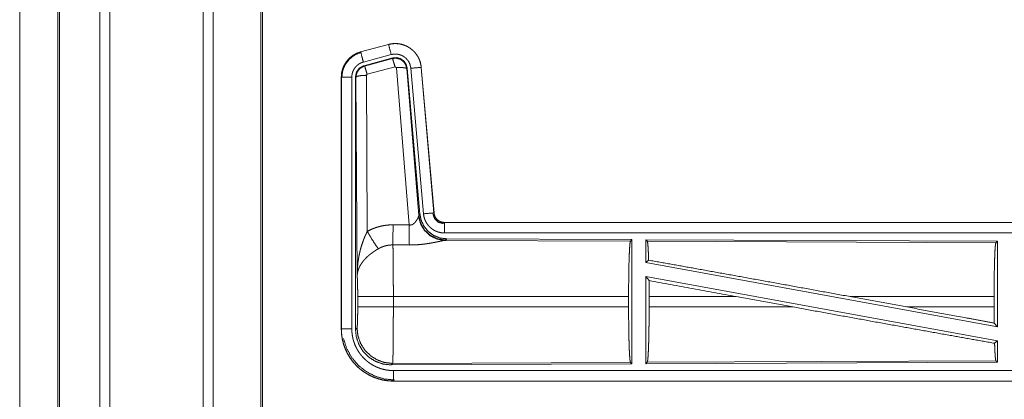
# Model space of a CAD drawing. Units: inches. Extents: x 23 to 151, y 15 to 130.
# Drawn here: x 24 to 28, y 21 to 23 of the extents above; entities that cross this region are included whole.
import ezdxf

# ---------------------------------------------------------------- set-up
doc = ezdxf.new("R2010")
doc.units = ezdxf.units.IN
doc.header["$MEASUREMENT"] = 0
doc.layers.add('Trimetric', color=7, linetype='Continuous', true_color=0xffffff)

msp = doc.modelspace()

# ---------------------------------------------------------------- linework, layer by layer
at = {"layer": 'Trimetric', "color": 18, "linetype": 'Continuous', "lineweight": 18}
for p, q in [((23.9984, 18.9203), (23.9984, 94.3198)), ((24.0462, 94.3223), (24.0462, 18.9178)), ((24.4943, 18.9178), (24.4943, 94.3223)), ((24.5421, 94.3186), (24.5421, 18.9215)), ((23.7977, 18.9797), (23.7977, 94.2604)), ((23.805, 94.2629), (23.805, 18.9772)), ((24.7704, 18.9748), (24.7704, 94.2653)), ((24.7778, 94.2604), (24.7778, 18.9797)), ((23.6149, 55.8452), (23.6149, 19.4969)), ((23.615, 19.4969), (23.615, 55.8452)), ((25.3812, 23.0817), (25.2476, 23.0459)), ((25.2477, 23.0455), (25.3813, 23.0813)), ((25.3812, 23.0817), (25.3813, 23.0813)), ((25.2476, 23.0459), (25.2477, 23.0455)), ((25.2607, 22.9972), (25.3943, 23.033)), ((25.2637, 22.9799), (25.4011, 23.0167)), ((25.2658, 22.9783), (25.3995, 23.0143)), ((25.3995, 23.0143), (25.4011, 23.0167)), ((25.2637, 22.9799), (25.2658, 22.9783)), ((25.4124, 22.9748), (25.2787, 22.9387)), ((25.4186, 22.9703), (25.4124, 22.9748)), ((25.4799, 22.2174), (25.4186, 22.9703)), ((25.4701, 22.9684), (25.4684, 22.966)), ((25.4684, 22.966), (25.5256, 22.263)), ((25.4701, 22.9684), (25.5313, 22.2692)), ((25.4878, 22.9675), (25.5488, 22.2705)), ((25.5376, 22.9719), (25.5986, 22.2748)), ((25.538, 22.9719), (25.5376, 22.9719)), ((25.599, 22.2749), (25.538, 22.9719)), ((25.155, 22.9252), (25.1554, 22.9252)), ((25.155, 22.9252), (25.155, 21.7191)), ((25.1554, 21.7191), (25.1554, 22.9252)), ((25.2054, 21.7191), (25.2054, 22.9252)), ((25.223, 21.7166), (25.223, 22.9268)), ((25.2251, 22.9252), (25.223, 22.9268)), ((25.2309, 21.972), (25.2251, 22.9252)), ((25.2787, 22.9387), (25.275, 22.9339)), ((25.275, 22.9339), (25.2796, 22.1865)), ((25.5249, 22.2583), (25.5256, 22.263)), ((25.5256, 22.263), (25.5313, 22.2692)), ((25.599, 22.2749), (25.5986, 22.2748)), ((25.6488, 22.2292), (25.6488, 22.2288)), ((31.1802, 22.2292), (25.6488, 22.2292)), ((25.6488, 22.2288), (30.1404, 22.2288)), ((25.6488, 22.1789), (30.1404, 22.1789)), ((25.6544, 22.1444), (25.6507, 22.1433)), ((25.6507, 22.1433), (26.5398, 22.1394)), ((25.6601, 22.1506), (25.6544, 22.1444)), ((25.6601, 22.1506), (26.5471, 22.1467)), ((26.5398, 22.1394), (26.5471, 22.1467)), ((26.5471, 22.1467), (26.5471, 21.5518)), ((26.6202, 22.1391), (26.6129, 22.1464)), ((26.6129, 22.1464), (28.2971, 22.1391)), ((26.6129, 22.1464), (26.6129, 22.0367)), ((26.6202, 22.1391), (28.2898, 22.1318)), ((28.2898, 22.1318), (28.2971, 22.1391)), ((28.2971, 22.1391), (28.2971, 21.7287)), ((26.6129, 22.0367), (26.6269, 22.0483)), ((26.6129, 22.0367), (28.2971, 21.7287)), ((26.6129, 21.9698), (26.6129, 21.5521)), ((26.6129, 21.9698), (26.6288, 21.9508)), ((26.6129, 21.9698), (28.2971, 21.6618)), ((25.2337, 21.8243), (25.2337, 21.8741)), ((26.5309, 21.8741), (25.4043, 21.8741)), ((25.4043, 21.8741), (25.4043, 21.8243)), ((26.5309, 21.8741), (26.5309, 21.8243)), ((26.6292, 21.8741), (26.6292, 21.8243)), ((27.046, 21.8741), (26.6292, 21.8741)), ((27.3185, 21.8243), (27.046, 21.8741)), ((27.8633, 21.8243), (27.5913, 21.8741)), ((28.2811, 21.8741), (27.5913, 21.8741)), ((28.2811, 21.8741), (28.2811, 21.8243)), ((25.4043, 21.8243), (26.5309, 21.8243)), ((26.6292, 21.8243), (27.3185, 21.8243)), ((27.8633, 21.8243), (28.2811, 21.8243)), ((28.2815, 21.7474), (28.2971, 21.7287)), ((25.155, 21.7191), (25.1554, 21.7191)), ((25.223, 21.7166), (25.2303, 21.724)), ((28.2835, 21.6504), (28.2971, 21.6618)), ((28.2971, 21.6618), (28.2971, 21.5594)), ((25.4009, 21.5541), (25.3936, 21.5467)), ((26.5471, 21.5518), (25.3936, 21.5467)), ((26.5398, 21.5591), (25.4009, 21.5541)), ((26.5471, 21.5518), (26.5398, 21.5591)), ((28.2971, 21.5594), (26.6129, 21.5521)), ((26.6129, 21.5521), (26.6202, 21.5594)), ((28.2898, 21.5667), (26.6202, 21.5594)), ((28.2971, 21.5594), (28.2898, 21.5667)), ((30.1404, 21.5196), (25.4049, 21.5196)), ((25.4049, 21.4692), (25.4049, 21.4697)), ((25.4049, 21.4697), (30.1404, 21.4697)), ((31.1802, 21.4692), (25.4049, 21.4692))]:
    msp.add_line(p, q, dxfattribs=at)
for points, knots in [([(25.538, 22.9719), (25.5361, 22.9854), (25.5327, 22.9986), (25.5279, 23.0114), (25.5217, 23.0235), (25.5143, 23.0349), (25.5057, 23.0455), (25.4959, 23.055), (25.4852, 23.0634), (25.4736, 23.0706), (25.4614, 23.0765), (25.4485, 23.081), (25.4353, 23.0841), (25.4217, 23.0857), (25.4081, 23.0859), (25.3946, 23.0845), (25.3812, 23.0817)], [0, 0, 0.062529, 0.125048, 0.187561, 0.250062, 0.312556, 0.375038, 0.437522, 0.500002, 0.562483, 0.624964, 0.68745, 0.749944, 0.812442, 0.874952, 0.93747, 1, 1]), ([(25.3813, 23.0813), (25.388, 23.0829), (25.3946, 23.0841), (25.4013, 23.085), (25.4081, 23.0854), (25.4149, 23.0856), (25.4217, 23.0853), (25.4234, 23.0852), (25.4251, 23.085), (25.4268, 23.0849), (25.4285, 23.0847), (25.4318, 23.0842), (25.4352, 23.0837), (25.4418, 23.0823), (25.4484, 23.0806), (25.4548, 23.0785), (25.4612, 23.0761), (25.4627, 23.0755), (25.4643, 23.0748), (25.4659, 23.0741), (25.4674, 23.0733), (25.4705, 23.0718), (25.4735, 23.0702), (25.4793, 23.0668), (25.4849, 23.0631), (25.4904, 23.0591), (25.4956, 23.0547), (25.4969, 23.0536), (25.4981, 23.0524), (25.4994, 23.0513), (25.5006, 23.0501), (25.503, 23.0477), (25.5054, 23.0452), (25.5098, 23.0401), (25.5139, 23.0347), (25.5178, 23.0292), (25.5213, 23.0234), (25.5222, 23.0219), (25.523, 23.0204), (25.5238, 23.0189), (25.5246, 23.0174), (25.5261, 23.0143), (25.5275, 23.0112), (25.5301, 23.0049), (25.5323, 22.9986), (25.5341, 22.992), (25.5357, 22.9854), (25.5363, 22.9821), (25.5368, 22.9787), (25.5372, 22.9753), (25.5376, 22.9719)], [0, 0, 0.031408, 0.062619, 0.093735, 0.124836, 0.156019, 0.187384, 0.195261, 0.203139, 0.210989, 0.218835, 0.234477, 0.250078, 0.281196, 0.312294, 0.343454, 0.374776, 0.382644, 0.390525, 0.398391, 0.406248, 0.42191, 0.437519, 0.468661, 0.499755, 0.530895, 0.562186, 0.570037, 0.57791, 0.585789, 0.593654, 0.609341, 0.62497, 0.656125, 0.687218, 0.71835, 0.749599, 0.757444, 0.765305, 0.773179, 0.781057, 0.796759, 0.812408, 0.843591, 0.874694, 0.905813, 0.937039, 0.952722, 0.968469, 0.984229, 1, 1]), ([(25.3943, 23.033), (25.3832, 23.0743), (25.3813, 23.0813)], [0, 0, 0.854692, 1, 1]), ([(25.2476, 23.0459), (25.2284, 23.039), (25.2105, 23.0291), (25.1945, 23.0164), (25.1808, 23.0013), (25.1698, 22.9841), (25.1616, 22.9654), (25.1567, 22.9456), (25.155, 22.9252)], [0, 0, 0.125024, 0.250025, 0.37501, 0.500004, 0.624986, 0.749971, 0.874977, 1, 1]), ([(25.1554, 22.9252), (25.1559, 22.9355), (25.1571, 22.9455), (25.1591, 22.9554), (25.162, 22.9652), (25.1624, 22.9665), (25.1629, 22.9677), (25.1633, 22.9689), (25.1638, 22.9701), (25.1647, 22.9724), (25.1657, 22.9748), (25.1678, 22.9794), (25.1701, 22.9839), (25.1753, 22.9927), (25.1811, 23.001), (25.1827, 23.003), (25.1843, 23.005), (25.186, 23.0069), (25.1877, 23.0089), (25.1912, 23.0126), (25.1948, 23.0161), (25.2025, 23.0227), (25.2107, 23.0287), (25.2118, 23.0294), (25.2128, 23.0301), (25.2139, 23.0308), (25.215, 23.0315), (25.2172, 23.0328), (25.2194, 23.0341), (25.2239, 23.0365), (25.2285, 23.0386), (25.2332, 23.0406), (25.238, 23.0425), (25.2404, 23.0433), (25.2428, 23.0441), (25.244, 23.0445), (25.2452, 23.0448), (25.2459, 23.045), (25.2465, 23.0452), (25.2468, 23.0453), (25.2471, 23.0453), (25.2473, 23.0454), (25.2474, 23.0454), (25.2477, 23.0455)], [0, 0, 0.062685, 0.124939, 0.187151, 0.249767, 0.257638, 0.265517, 0.273382, 0.281234, 0.296906, 0.312549, 0.343726, 0.37484, 0.43704, 0.499571, 0.515315, 0.531059, 0.546758, 0.562408, 0.593622, 0.624747, 0.68694, 0.749418, 0.757274, 0.765133, 0.773016, 0.780896, 0.796616, 0.812303, 0.843591, 0.874808, 0.906002, 0.937235, 0.952873, 0.968548, 0.976393, 0.984258, 0.988185, 0.992118, 0.994088, 0.996056, 0.997049, 0.998033, 1, 1]), ([(25.1575, 22.9233), (25.1617, 22.9557), (25.174, 22.986), (25.1938, 23.0119), (25.2196, 23.0318), (25.2497, 23.0443)], [0, 0, 0.200395, 0.400548, 0.600469, 0.800245, 1, 1]), ([(25.2607, 22.9972), (25.2496, 23.0385), (25.2477, 23.0455)], [0, 0, 0.854665, 1, 1]), ([(25.3943, 23.033), (25.3982, 23.034), (25.4022, 23.0347), (25.4062, 23.0352), (25.4103, 23.0355), (25.4143, 23.0356), (25.4184, 23.0354), (25.4194, 23.0354), (25.4205, 23.0353), (25.4215, 23.0352), (25.4225, 23.0351), (25.4245, 23.0348), (25.4265, 23.0345), (25.4305, 23.0337), (25.4344, 23.0326), (25.4382, 23.0314), (25.4421, 23.0299), (25.4439, 23.0291), (25.4458, 23.0283), (25.4476, 23.0274), (25.4494, 23.0264), (25.4529, 23.0244), (25.4563, 23.0221), (25.4595, 23.0197), (25.4627, 23.0171), (25.4642, 23.0158), (25.4657, 23.0144), (25.4671, 23.0129), (25.4685, 23.0114), (25.4712, 23.0084), (25.4737, 23.0052), (25.476, 23.0018), (25.4781, 22.9984), (25.4786, 22.9975), (25.4791, 22.9966), (25.4796, 22.9957), (25.48, 22.9948), (25.4809, 22.9929), (25.4818, 22.9911), (25.4833, 22.9873), (25.4846, 22.9835), (25.4857, 22.9796), (25.4866, 22.9756), (25.487, 22.9736), (25.4873, 22.9716), (25.4876, 22.9696), (25.4878, 22.9675)], [0, 0, 0.031406, 0.062621, 0.093739, 0.124841, 0.156018, 0.187388, 0.195264, 0.203136, 0.210993, 0.218835, 0.234473, 0.250073, 0.281198, 0.312294, 0.343452, 0.374782, 0.390518, 0.406245, 0.421903, 0.437522, 0.468658, 0.499755, 0.530904, 0.562192, 0.577922, 0.593663, 0.609346, 0.624974, 0.656135, 0.687224, 0.718356, 0.749602, 0.757446, 0.765312, 0.773191, 0.781057, 0.796766, 0.812412, 0.843602, 0.874704, 0.905826, 0.937039, 0.952727, 0.968478, 0.984233, 1, 1]), ([(25.3995, 23.0143), (25.4185, 23.016), (25.4369, 23.011), (25.4525, 23.0001), (25.4635, 22.9844), (25.4684, 22.966)], [0, 0, 0.199939, 0.399909, 0.599929, 0.799965, 1, 1]), ([(25.4124, 22.9748), (25.4066, 22.9948), (25.402, 23.0089), (25.3995, 23.0143)], [0, 0, 0.499956, 0.857184, 1, 1]), ([(25.4011, 23.0167), (25.4201, 23.0184), (25.4386, 23.0134), (25.4542, 23.0025), (25.4652, 22.9868), (25.4701, 22.9684)], [0, 0, 0.200067, 0.400037, 0.599981, 0.799943, 1, 1]), ([(25.2054, 22.9252), (25.2057, 22.9314), (25.2064, 22.9374), (25.2076, 22.9433), (25.2093, 22.9492), (25.2099, 22.9506), (25.2104, 22.9521), (25.211, 22.9535), (25.2116, 22.9549), (25.2128, 22.9577), (25.2142, 22.9604), (25.2173, 22.9656), (25.2208, 22.9706), (25.2217, 22.9718), (25.2227, 22.973), (25.2237, 22.9742), (25.2247, 22.9753), (25.2268, 22.9775), (25.229, 22.9796), (25.2336, 22.9836), (25.2385, 22.9872), (25.2398, 22.988), (25.2411, 22.9889), (25.2424, 22.9896), (25.2437, 22.9904), (25.2464, 22.9918), (25.2492, 22.9931), (25.2548, 22.9954), (25.2607, 22.9972)], [0, 0, 0.062682, 0.12493, 0.187161, 0.249755, 0.26551, 0.281236, 0.296909, 0.312541, 0.343716, 0.374836, 0.437037, 0.499581, 0.515314, 0.531059, 0.546762, 0.562421, 0.593623, 0.624757, 0.686949, 0.749439, 0.765167, 0.780906, 0.796639, 0.812322, 0.843614, 0.874836, 0.937251, 1, 1]), ([(25.223, 22.9268), (25.2281, 22.95), (25.2426, 22.9689), (25.2637, 22.9799)], [0, 0, 0.333343, 0.666635, 1, 1]), ([(25.2251, 22.9252), (25.2302, 22.9484), (25.2447, 22.9673), (25.2658, 22.9783)], [0, 0, 0.333386, 0.666729, 1, 1]), ([(25.2787, 22.9387), (25.2729, 22.9587), (25.2683, 22.9729), (25.2658, 22.9783)], [0, 0, 0.499933, 0.857164, 1, 1]), ([(25.4186, 22.9703), (25.4428, 22.9711), (25.461, 22.9696), (25.4684, 22.966)], [0, 0, 0.477949, 0.836744, 1, 1]), ([(25.4878, 22.9675), (25.5304, 22.9713), (25.5376, 22.9719)], [0, 0, 0.854697, 1, 1]), ([(25.2054, 22.9252), (25.1809, 22.9252), (25.1554, 22.9252)], [0, 0, 0.490179, 1, 1]), ([(25.275, 22.9339), (25.2505, 22.9326), (25.2323, 22.9294), (25.2251, 22.9252)], [0, 0, 0.476998, 0.836453, 1, 1]), ([(25.4799, 22.2174), (25.4825, 22.2169), (25.4851, 22.2168), (25.4864, 22.2168), (25.4877, 22.217), (25.489, 22.2171), (25.4902, 22.2174), (25.4914, 22.2177), (25.4926, 22.2181), (25.4932, 22.2183), (25.4938, 22.2185), (25.4943, 22.2188), (25.4949, 22.219), (25.4971, 22.2201), (25.4991, 22.2214), (25.501, 22.2228), (25.5028, 22.2242), (25.5045, 22.2257), (25.5061, 22.2273), (25.5069, 22.2281), (25.5077, 22.2289), (25.5084, 22.2297), (25.5091, 22.2305), (25.5104, 22.2322), (25.5117, 22.2339), (25.5141, 22.2372), (25.5163, 22.2406), (25.5168, 22.2414), (25.5173, 22.2422), (25.5178, 22.2431), (25.5183, 22.2439), (25.5192, 22.2455), (25.52, 22.2471), (25.5216, 22.2502), (25.5229, 22.2531), (25.5232, 22.2538), (25.5235, 22.2545), (25.5238, 22.2552), (25.524, 22.2558), (25.5245, 22.2571), (25.5249, 22.2583)], [0, 0, 0.039929, 0.079588, 0.099487, 0.11926, 0.138766, 0.157987, 0.177067, 0.196022, 0.205478, 0.21492, 0.224358, 0.233759, 0.270828, 0.307247, 0.342997, 0.37805, 0.41257, 0.446654, 0.463551, 0.4803, 0.496909, 0.513359, 0.545872, 0.577893, 0.640462, 0.701115, 0.715962, 0.730656, 0.745172, 0.759538, 0.787673, 0.815073, 0.867477, 0.916261, 0.927835, 0.939151, 0.950166, 0.960869, 0.981202, 1, 1]), ([(25.6507, 22.1433), (25.6145, 22.1491), (25.5813, 22.1652), (25.5539, 22.1902), (25.5346, 22.2221), (25.5249, 22.2583)], [0, 0, 0.197948, 0.396873, 0.59701, 0.798224, 1, 1]), ([(25.6544, 22.1444), (25.6166, 22.1502), (25.5821, 22.1668), (25.5539, 22.1928), (25.5345, 22.2258), (25.5256, 22.263)], [0, 0, 0.199964, 0.399983, 0.60002, 0.800035, 1, 1]), ([(25.5313, 22.2692), (25.5379, 22.2379), (25.552, 22.2093), (25.5727, 22.1849), (25.5987, 22.1663), (25.6284, 22.1546), (25.6601, 22.1506)], [0, 0, 0.166697, 0.333358, 0.500002, 0.66664, 0.833301, 1, 1]), ([(25.5488, 22.2705), (25.5913, 22.2742), (25.5986, 22.2748)], [0, 0, 0.854662, 1, 1]), ([(25.5488, 22.2705), (25.5493, 22.2658), (25.55, 22.2612), (25.551, 22.2567), (25.5521, 22.2522), (25.5535, 22.2478), (25.555, 22.2434), (25.5559, 22.2412), (25.5568, 22.2391), (25.5573, 22.238), (25.5577, 22.2369), (25.5582, 22.2359), (25.5588, 22.2348), (25.5609, 22.2307), (25.5633, 22.2267), (25.5658, 22.2228), (25.5685, 22.219), (25.5713, 22.2154), (25.5744, 22.2119), (25.576, 22.2101), (25.5776, 22.2085), (25.5793, 22.2068), (25.581, 22.2052), (25.5844, 22.2022), (25.5881, 22.1993), (25.5918, 22.1966), (25.5957, 22.194), (25.5977, 22.1928), (25.5997, 22.1917), (25.6007, 22.1911), (25.6017, 22.1906), (25.6028, 22.19), (25.6038, 22.1895), (25.6081, 22.1875), (25.6123, 22.1857), (25.6167, 22.1841), (25.6211, 22.1827), (25.6256, 22.1816), (25.6301, 22.1806), (25.6324, 22.1802), (25.6347, 22.1798), (25.6371, 22.1795), (25.6394, 22.1793), (25.6441, 22.179), (25.6488, 22.1789)], [0, 0, 0.031418, 0.062657, 0.093782, 0.124866, 0.155977, 0.18718, 0.202838, 0.218541, 0.226408, 0.234295, 0.24215, 0.250003, 0.281277, 0.312435, 0.34352, 0.374613, 0.405783, 0.437086, 0.452815, 0.468549, 0.484237, 0.499885, 0.531057, 0.562156, 0.593234, 0.624372, 0.639979, 0.655629, 0.663474, 0.67133, 0.679203, 0.687076, 0.718451, 0.749658, 0.780773, 0.811851, 0.842964, 0.874176, 0.889842, 0.905558, 0.921313, 0.937056, 0.968513, 1, 1]), ([(25.5941, 22.2695), (25.6022, 22.2465), (25.6202, 22.2299), (25.6439, 22.2239)], [0, 0, 0.333306, 0.666692, 1, 1]), ([(25.5986, 22.2748), (25.5992, 22.2702), (25.6002, 22.2657), (25.6009, 22.2634), (25.6017, 22.2612), (25.6021, 22.2601), (25.6026, 22.2591), (25.6031, 22.258), (25.6036, 22.2569), (25.6058, 22.2528), (25.6084, 22.249), (25.6099, 22.2472), (25.6114, 22.2454), (25.6122, 22.2445), (25.613, 22.2437), (25.6139, 22.2429), (25.6147, 22.2421), (25.6183, 22.2391), (25.6221, 22.2365), (25.6231, 22.2358), (25.6241, 22.2353), (25.6252, 22.2347), (25.6262, 22.2342), (25.6283, 22.2332), (25.6305, 22.2323), (25.6349, 22.2308), (25.6394, 22.2297), (25.6417, 22.2293), (25.6441, 22.2291), (25.6452, 22.229), (25.6464, 22.2289), (25.6476, 22.2288), (25.6488, 22.2288)], [0, 0, 0.062637, 0.124866, 0.155968, 0.187169, 0.202834, 0.218538, 0.234293, 0.250017, 0.312438, 0.374602, 0.405796, 0.437099, 0.452836, 0.468578, 0.484257, 0.499898, 0.562171, 0.624381, 0.639981, 0.655642, 0.671344, 0.687077, 0.718469, 0.749684, 0.811854, 0.874167, 0.905556, 0.93705, 0.952785, 0.968494, 0.984251, 1, 1]), ([(25.6488, 22.2292), (25.6395, 22.2301), (25.6306, 22.2326), (25.6224, 22.2368), (25.615, 22.2424), (25.6088, 22.2492), (25.6039, 22.2571), (25.6006, 22.2658), (25.599, 22.2749)], [0, 0, 0.125049, 0.250048, 0.375033, 0.499998, 0.624992, 0.749971, 0.874982, 1, 1]), ([(25.2796, 22.1865), (25.294, 22.1938), (25.3086, 22.2001), (25.3236, 22.2055), (25.3389, 22.2099), (25.3467, 22.2118), (25.3546, 22.2134), (25.3586, 22.2141), (25.3626, 22.2148), (25.3666, 22.2153), (25.3706, 22.2159), (25.3866, 22.2173), (25.4028, 22.2178)], [0, 0, 0.125042, 0.249349, 0.373416, 0.497742, 0.560156, 0.622827, 0.654286, 0.685771, 0.717218, 0.748645, 0.874222, 1, 1]), ([(25.4022, 22.1214), (25.4024, 22.1446), (25.4028, 22.2178)], [0, 0, 0.240423, 1, 1]), ([(25.4793, 22.1211), (25.4795, 22.1442), (25.4799, 22.2174)], [0, 0, 0.24053, 1, 1]), ([(25.6488, 22.1789), (25.6488, 22.2216), (25.6488, 22.2288)], [0, 0, 0.854667, 1, 1]), ([(25.2309, 21.972), (25.2309, 21.9738), (25.231, 21.9755), (25.231, 21.9772), (25.231, 21.979), (25.2311, 21.9824), (25.2311, 21.9859), (25.2314, 21.9928), (25.2317, 21.9998), (25.2325, 22.0136), (25.2338, 22.0274), (25.2345, 22.0343), (25.2354, 22.0411), (25.2363, 22.048), (25.2374, 22.0548), (25.2397, 22.0685), (25.2425, 22.0821), (25.2441, 22.0888), (25.2457, 22.0956), (25.2475, 22.1023), (25.2493, 22.109), (25.2534, 22.1223), (25.2578, 22.1355), (25.259, 22.1388), (25.2602, 22.1421), (25.2614, 22.1454), (25.2627, 22.1486), (25.2652, 22.1551), (25.2679, 22.1615), (25.2707, 22.1678), (25.2736, 22.1741), (25.2766, 22.1803), (25.2796, 22.1865)], [0, 0, 0.007801, 0.015609, 0.023425, 0.031234, 0.046853, 0.062466, 0.093678, 0.124889, 0.187279, 0.249661, 0.28086, 0.312049, 0.34323, 0.374408, 0.43679, 0.499267, 0.530567, 0.561896, 0.593209, 0.624529, 0.687187, 0.74995, 0.765669, 0.781376, 0.79707, 0.812751, 0.844067, 0.875338, 0.90656, 0.93774, 0.968884, 1, 1]), ([(25.2796, 22.1865), (25.3001, 22.1514), (25.3184, 22.1226), (25.3325, 22.1031)], [0, 0, 0.411263, 0.756842, 1, 1]), ([(25.4022, 22.1214), (25.393, 22.1212), (25.3839, 22.1204), (25.3816, 22.12), (25.3793, 22.1197), (25.3771, 22.1193), (25.3748, 22.1189), (25.3703, 22.1179), (25.3659, 22.1168), (25.3572, 22.1142), (25.3488, 22.1111), (25.3405, 22.1073), (25.3325, 22.1031)], [0, 0, 0.126078, 0.251894, 0.283391, 0.314898, 0.346464, 0.377967, 0.4407, 0.50313, 0.627367, 0.75123, 0.875266, 1, 1]), ([(25.4022, 22.1214), (25.4023, 22.1173), (25.4024, 22.1129), (25.4025, 22.1117), (25.4025, 22.1093), (25.4026, 22.1056), (25.4027, 22.1031), (25.4029, 22.0921), (25.4031, 22.0801), (25.4033, 22.067), (25.4033, 22.0635), (25.4034, 22.0564), (25.4036, 22.0376), (25.4037, 22.0217), (25.4039, 22.0051), (25.404, 21.9832), (25.4041, 21.9742), (25.4041, 21.9604), (25.4042, 21.9323), (25.4043, 21.9132), (25.4043, 21.8938), (25.4043, 21.8889), (25.4043, 21.884), (25.4043, 21.8741)], [0, 0, 0.016624, 0.034603, 0.039309, 0.04896, 0.063962, 0.074323, 0.118543, 0.167217, 0.220325, 0.234298, 0.263112, 0.339076, 0.403304, 0.470558, 0.558931, 0.595569, 0.651213, 0.764692, 0.841954, 0.92052, 0.940369, 0.96023, 1, 1]), ([(25.6507, 22.1433), (25.6485, 22.143), (25.6459, 22.1426), (25.6452, 22.1425), (25.6444, 22.1423), (25.6437, 22.1422), (25.6429, 22.1421), (25.6413, 22.1417), (25.6396, 22.1414), (25.636, 22.1407), (25.6321, 22.1399), (25.6279, 22.139), (25.6235, 22.1381), (25.6189, 22.1371), (25.6177, 22.1368), (25.6152, 22.1363), (25.614, 22.1361), (25.6089, 22.135), (25.6037, 22.134), (25.5984, 22.133), (25.5929, 22.1319), (25.5872, 22.1309), (25.5815, 22.1299), (25.5785, 22.1294), (25.5756, 22.1289), (25.5726, 22.1284), (25.5696, 22.128), (25.5635, 22.1271), (25.5574, 22.1262), (25.5448, 22.1247), (25.532, 22.1234), (25.5255, 22.1228), (25.519, 22.1223), (25.5124, 22.1219), (25.5058, 22.1216), (25.4926, 22.1212), (25.4793, 22.1211)], [0, 0, 0.012756, 0.028035, 0.032222, 0.036548, 0.040999, 0.045568, 0.055069, 0.06503, 0.086285, 0.109221, 0.133735, 0.159762, 0.187243, 0.194337, 0.208753, 0.216045, 0.245816, 0.276455, 0.307942, 0.340227, 0.373303, 0.407129, 0.42433, 0.441691, 0.459154, 0.47672, 0.512174, 0.548018, 0.62089, 0.695333, 0.73301, 0.770795, 0.8087, 0.846711, 0.923101, 1, 1]), ([(26.5309, 21.8741), (26.531, 21.9192), (26.5314, 21.963), (26.532, 22.0042), (26.5329, 22.0416), (26.534, 22.0742), (26.5353, 22.1009), (26.5367, 22.121), (26.5382, 22.134), (26.5398, 22.1394)], [0, 0, 0.169676, 0.334427, 0.489469, 0.630315, 0.752869, 0.8536, 0.929608, 0.978759, 1, 1]), ([(26.6269, 22.0483), (26.6258, 22.0786), (26.6246, 22.1034), (26.6232, 22.122), (26.6217, 22.134), (26.6202, 22.1391)], [0, 0, 0.332058, 0.604237, 0.809336, 0.942094, 1, 1]), ([(28.2811, 21.8741), (28.2813, 21.9179), (28.2816, 21.9604), (28.2823, 22.0004), (28.2831, 22.0368), (28.2842, 22.0684), (28.2854, 22.0944), (28.2868, 22.1139), (28.2883, 22.1265), (28.2898, 22.1318)], [0, 0, 0.169675, 0.334424, 0.489467, 0.630315, 0.75287, 0.853605, 0.929613, 0.97876, 1, 1]), ([(25.3325, 22.1031), (25.3271, 22.0999), (25.3217, 22.0966), (25.3164, 22.0932), (25.3112, 22.0898), (25.3086, 22.088), (25.306, 22.0862), (25.3034, 22.0843), (25.3009, 22.0825), (25.2959, 22.0787), (25.2911, 22.0748), (25.2887, 22.0729), (25.2864, 22.0709), (25.2841, 22.0689), (25.2819, 22.0669), (25.2775, 22.0629), (25.2733, 22.0588), (25.2693, 22.0546), (25.2655, 22.0504), (25.2636, 22.0483), (25.2618, 22.0462), (25.2609, 22.0451), (25.26, 22.044), (25.2592, 22.0429), (25.2583, 22.0418), (25.252, 22.0331), (25.2465, 22.0243), (25.2441, 22.0199), (25.2419, 22.0155), (25.2408, 22.0132), (25.2398, 22.011), (25.2389, 22.0088), (25.238, 22.0066), (25.2351, 21.9977), (25.2329, 21.989), (25.2322, 21.9847), (25.2316, 21.9804), (25.2314, 21.9783), (25.2312, 21.9762), (25.2311, 21.9752), (25.231, 21.9741), (25.231, 21.9731), (25.2309, 21.972)], [0, 0, 0.036343, 0.072664, 0.10898, 0.145317, 0.163491, 0.181674, 0.199857, 0.218004, 0.254081, 0.289881, 0.307678, 0.325354, 0.342875, 0.360254, 0.394601, 0.428453, 0.461829, 0.494775, 0.5111, 0.527323, 0.53541, 0.543464, 0.551504, 0.559498, 0.621823, 0.681639, 0.710752, 0.739394, 0.753563, 0.767629, 0.781602, 0.79548, 0.849553, 0.901463, 0.926732, 0.951567, 0.963829, 0.975984, 0.982031, 0.988055, 0.994048, 1, 1]), ([(26.6269, 22.0483), (26.8435, 22.0097), (27.0817, 21.9668), (27.3337, 21.9211), (27.5913, 21.8741)], [0, 0, 0.22454, 0.471483, 0.732802, 1, 1]), ([(25.2337, 21.8741), (25.2335, 21.9009), (25.2332, 21.9257), (25.2326, 21.9467), (25.2318, 21.9626), (25.2309, 21.972)], [0, 0, 0.272711, 0.525794, 0.741024, 0.902931, 1, 1]), ([(26.6292, 21.8741), (26.6291, 21.9129), (26.6288, 21.9508)], [0, 0, 0.50542, 1, 1]), ([(25.4043, 21.8741), (25.3672, 21.8741), (25.2999, 21.8741), (25.273, 21.8741), (25.2391, 21.8741), (25.2337, 21.8741)], [0, 0, 0.217551, 0.611818, 0.769525, 0.968409, 1, 1]), ([(25.2303, 21.724), (25.2313, 21.7297), (25.2323, 21.7444), (25.233, 21.7665), (25.2335, 21.794), (25.2337, 21.8243)], [0, 0, 0.058265, 0.204, 0.424039, 0.697891, 1, 1]), ([(25.4043, 21.8243), (25.3672, 21.8243), (25.2999, 21.8243), (25.273, 21.8243), (25.2391, 21.8243), (25.2337, 21.8243)], [0, 0, 0.217551, 0.611818, 0.769525, 0.968409, 1, 1]), ([(25.4043, 21.8243), (25.4043, 21.7984), (25.4042, 21.7728), (25.4042, 21.7601), (25.4041, 21.7445), (25.4041, 21.7383), (25.4041, 21.729), (25.404, 21.7111), (25.4038, 21.6882), (25.4037, 21.6772), (25.4036, 21.6665), (25.4036, 21.6612), (25.4035, 21.6561), (25.4034, 21.6461), (25.4033, 21.6365), (25.4032, 21.6275), (25.4031, 21.6188), (25.4029, 21.6107), (25.4028, 21.603), (25.4027, 21.5993), (25.4027, 21.5957), (25.4026, 21.5923), (25.4025, 21.5891), (25.4024, 21.5829), (25.4022, 21.5774), (25.4021, 21.5724), (25.4019, 21.568), (25.4018, 21.566), (25.4018, 21.5642), (25.4017, 21.5633), (25.4017, 21.5625), (25.4016, 21.5609), (25.4014, 21.5583), (25.4013, 21.5563), (25.4011, 21.5549), (25.4009, 21.5541)], [0, 0, 0.096108, 0.190746, 0.237518, 0.295465, 0.318477, 0.352575, 0.418916, 0.503615, 0.544361, 0.584023, 0.603442, 0.622554, 0.659507, 0.694762, 0.728327, 0.760217, 0.790435, 0.818955, 0.832571, 0.845735, 0.858376, 0.870475, 0.893085, 0.913594, 0.93201, 0.948331, 0.955701, 0.962541, 0.96576, 0.96884, 0.974598, 0.984384, 0.991875, 0.997078, 1, 1]), ([(26.5398, 21.5591), (26.5382, 21.5645), (26.5367, 21.5775), (26.5353, 21.5976), (26.534, 21.6243), (26.5329, 21.6569), (26.532, 21.6943), (26.5314, 21.7355), (26.531, 21.7793), (26.5309, 21.8243)], [0, 0, 0.021235, 0.070386, 0.146394, 0.247125, 0.369685, 0.510531, 0.665573, 0.830324, 1, 1]), ([(26.6202, 21.5594), (26.6218, 21.5648), (26.6233, 21.5778), (26.6247, 21.5979), (26.626, 21.6246), (26.6271, 21.6571), (26.628, 21.6945), (26.6286, 21.7356), (26.629, 21.7793), (26.6292, 21.8243)], [0, 0, 0.021285, 0.070463, 0.146491, 0.247227, 0.369783, 0.510613, 0.665634, 0.830357, 1, 1]), ([(27.3185, 21.8243), (27.5805, 21.7766), (27.8343, 21.7307), (28.0713, 21.6882), (28.2835, 21.6504)], [0, 0, 0.271605, 0.534602, 0.780151, 1, 1]), ([(27.8633, 21.8243), (28.1454, 21.7725), (28.2815, 21.7474)], [0, 0, 0.674351, 1, 1]), ([(28.2815, 21.7474), (28.2812, 21.7854), (28.2811, 21.8243)], [0, 0, 0.494201, 1, 1]), ([(25.155, 21.7191), (25.1562, 21.6946), (25.1598, 21.6703), (25.1658, 21.6465), (25.174, 21.6235), (25.1845, 21.6013), (25.1971, 21.5803), (25.2117, 21.5606), (25.2282, 21.5424), (25.2463, 21.5259), (25.266, 21.5113), (25.2871, 21.4987), (25.3092, 21.4883), (25.3323, 21.48), (25.3561, 21.474), (25.3804, 21.4704), (25.4049, 21.4692)], [0, 0, 0.062521, 0.125031, 0.187539, 0.250037, 0.312532, 0.375022, 0.437512, 0.500001, 0.562487, 0.624973, 0.687463, 0.749958, 0.812456, 0.874965, 0.937476, 1, 1]), ([(25.2054, 21.7191), (25.1809, 21.7191), (25.1554, 21.7191)], [0, 0, 0.490179, 1, 1]), ([(25.4049, 21.4697), (25.3926, 21.47), (25.3804, 21.4709), (25.3683, 21.4724), (25.3563, 21.4744), (25.3444, 21.4771), (25.3326, 21.4804), (25.3296, 21.4813), (25.3267, 21.4822), (25.3238, 21.4832), (25.3209, 21.4842), (25.3151, 21.4864), (25.3094, 21.4886), (25.2982, 21.4936), (25.2873, 21.4991), (25.2767, 21.5051), (25.2664, 21.5116), (25.2614, 21.515), (25.2564, 21.5186), (25.254, 21.5205), (25.2515, 21.5223), (25.2491, 21.5242), (25.2467, 21.5262), (25.2374, 21.5342), (25.2285, 21.5426), (25.2201, 21.5514), (25.2122, 21.5607), (25.2047, 21.5703), (25.1976, 21.5803), (25.1959, 21.5829), (25.1942, 21.5855), (25.1926, 21.5881), (25.191, 21.5907), (25.1879, 21.596), (25.1849, 21.6014), (25.1794, 21.6123), (25.1745, 21.6234), (25.1701, 21.6348), (25.1663, 21.6464), (25.1645, 21.6522), (25.163, 21.6582), (25.1615, 21.6642), (25.1603, 21.6702), (25.1582, 21.6823), (25.1566, 21.6945), (25.1561, 21.7006), (25.1557, 21.7068), (25.1556, 21.7098), (25.1555, 21.7129), (25.1555, 21.7145), (25.1554, 21.716), (25.1554, 21.7168), (25.1554, 21.7175), (25.1554, 21.7179), (25.1554, 21.7187), (25.1554, 21.7191)], [0, 0, 0.031406, 0.06263, 0.093741, 0.124821, 0.155944, 0.187184, 0.195019, 0.202872, 0.21074, 0.218615, 0.234332, 0.249998, 0.281197, 0.312306, 0.343384, 0.374512, 0.39012, 0.405771, 0.413617, 0.421473, 0.429346, 0.437221, 0.468578, 0.499765, 0.530863, 0.561947, 0.593091, 0.624368, 0.632218, 0.640085, 0.647961, 0.655827, 0.671521, 0.687161, 0.718338, 0.74943, 0.780518, 0.811678, 0.827306, 0.842981, 0.85871, 0.874454, 0.90585, 0.937189, 0.952858, 0.968545, 0.976399, 0.984259, 0.988189, 0.992124, 0.994093, 0.996062, 0.997046, 0.999015, 1, 1]), ([(25.4049, 21.5196), (25.395, 21.5199), (25.3853, 21.5206), (25.3756, 21.5218), (25.366, 21.5234), (25.3565, 21.5256), (25.3471, 21.5282), (25.3447, 21.5289), (25.3424, 21.5297), (25.34, 21.5304), (25.3377, 21.5313), (25.3331, 21.533), (25.3285, 21.5348), (25.3196, 21.5388), (25.3109, 21.5431), (25.3024, 21.5479), (25.2942, 21.5531), (25.2901, 21.5559), (25.2861, 21.5588), (25.2842, 21.5602), (25.2822, 21.5617), (25.2803, 21.5633), (25.2784, 21.5648), (25.2709, 21.5712), (25.2639, 21.578), (25.2571, 21.585), (25.2508, 21.5924), (25.2448, 21.6001), (25.2391, 21.6081), (25.2378, 21.6101), (25.2364, 21.6122), (25.2351, 21.6143), (25.2338, 21.6164), (25.2314, 21.6207), (25.229, 21.625), (25.2246, 21.6337), (25.2206, 21.6426), (25.2171, 21.6517), (25.2141, 21.6609), (25.2127, 21.6656), (25.2114, 21.6704), (25.2103, 21.6752), (25.2093, 21.68), (25.2076, 21.6897), (25.2064, 21.6994), (25.2056, 21.7092), (25.2054, 21.7191)], [0, 0, 0.031406, 0.062628, 0.093745, 0.124823, 0.155943, 0.187183, 0.195024, 0.202873, 0.210739, 0.218615, 0.234334, 0.249998, 0.281202, 0.312304, 0.343386, 0.374516, 0.390125, 0.405775, 0.413619, 0.421476, 0.429346, 0.437225, 0.468577, 0.499769, 0.530868, 0.561949, 0.593093, 0.624371, 0.632222, 0.640089, 0.647963, 0.655831, 0.671521, 0.687166, 0.718341, 0.749434, 0.780522, 0.811683, 0.827308, 0.842983, 0.858716, 0.874462, 0.905856, 0.937194, 0.968552, 1, 1]), ([(25.3936, 21.5467), (25.3557, 21.5509), (25.3196, 21.5633), (25.2873, 21.5835), (25.2602, 21.6105), (25.2399, 21.6427), (25.2272, 21.6787), (25.223, 21.7166)], [0, 0, 0.142894, 0.285755, 0.428583, 0.57141, 0.714247, 0.857104, 1, 1]), ([(25.4009, 21.5541), (25.363, 21.5583), (25.327, 21.5708), (25.2947, 21.591), (25.2676, 21.6179), (25.2473, 21.6501), (25.2346, 21.6861), (25.2303, 21.724)], [0, 0, 0.142822, 0.285676, 0.428555, 0.571448, 0.714325, 0.857182, 1, 1]), ([(25.1658, 21.6726), (25.1805, 21.6264), (25.2038, 21.5838), (25.2349, 21.5466), (25.2726, 21.516), (25.3155, 21.4933), (25.3619, 21.4793), (25.4102, 21.4746)], [0, 0, 0.142844, 0.285717, 0.428596, 0.571477, 0.714344, 0.857188, 1, 1]), ([(28.2898, 21.5667), (28.2884, 21.5714), (28.287, 21.5824), (28.2857, 21.5996), (28.2845, 21.6225), (28.2835, 21.6504)], [0, 0, 0.058083, 0.19064, 0.395417, 0.667457, 1, 1]), ([(25.4049, 21.5196), (25.4049, 21.4951), (25.4049, 21.4697)], [0, 0, 0.490179, 1, 1])]:
    msp.add_open_spline(points, degree=1, knots=knots, dxfattribs=at)
for points in [[(25.4028, 22.2178), (25.4799, 22.2174)], [(25.4793, 22.1211), (25.4022, 22.1214)], [(26.6288, 21.9508), (27.046, 21.8741)]]:
    msp.add_open_spline(points, degree=1, dxfattribs=at)

doc.saveas('drawing.dxf')
